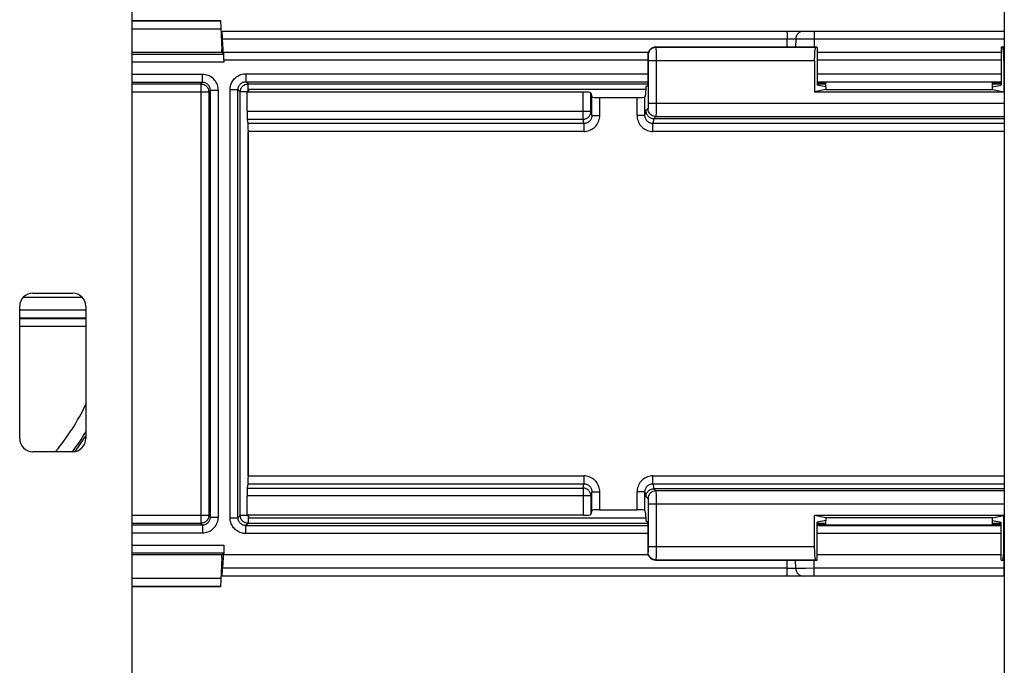
# Model space of a CAD drawing. Units: millimetres. Extents: x -60 to 60, y -264 to 264.
# Drawn here: x -23 to 14, y -83 to -59 of the extents above; entities that cross this region are included whole.
import ezdxf

# ---------------------------------------------------------------- set-up
doc = ezdxf.new("R2010")
doc.units = ezdxf.units.MM
doc.header["$LTSCALE"] = 16.335
doc.layers.get('0').update_dxf_attribs({"linetype": 'CONTINUOUS'})
doc.layers.add('DRAFT', color=7, linetype='CONTINUOUS')
doc.layers.add('RACCORDO', color=7, linetype='CONTINUOUS')

msp = doc.modelspace()

# ---------------------------------------------------------------- linework, layer by layer
at = {"color": 7, "linetype": 'CONTINUOUS'}
for p, q in [((14, 63.75), (14, -200.15)), ((-19, -200.15), (-19, 26.45)), ((0.436, -61.65), (-14.6, -61.65)), ((-14.6, -61.65), (-14.6, -61.75)), ((-22.75, -69.35), (-21.25, -69.35)), ((-23.25, -74.85), (-23.25, -69.85)), ((-20.75, -69.85), (-20.75, -74.85)), ((-21.25, -75.35), (-22.75, -75.35)), ((-14.6, -77.75), (-14.6, -77.85)), ((-14.6, -77.85), (0.436, -77.85))]:
    msp.add_line(p, q, dxfattribs=at)
for centre, radius, start, end in [((-14.5, -61.75), 2, 122.3089, 123.4971), ((-22.75, -69.85), 0.5, 90, 180), ((-21.25, -69.85), 0.5, 0, 90), ((-22.75, -74.85), 0.5, 180, 270), ((-21.25, -74.85), 0.5, 270, 360), ((-14.5, -77.75), 2, 236.5029, 237.6911)]:
    msp.add_arc(centre, radius, start, end, dxfattribs=at)
at = {"layer": 'DRAFT', "color": 7, "linetype": 'CONTINUOUS'}
for p, q in [((-15.6, -60.15), (-15.568, -60.15)), ((-15.6, -60.25), (-15.6, -60.15)), ((-15.568, -60.15), (-15.551, -60.149)), ((-15.551, -60.25), (-15.551, -60.149)), ((6.918, -60.054), (6.918, -61.487)), ((13.882, -60.054), (13.882, -61.487)), ((0.442, -61.554), (0.423, -61.845)), ((0.442, -61.554), (0.508, -61.487)), ((7.25, -61.654), (6.813, -61.741)), ((6.813, -61.741), (13.987, -61.741)), ((7.25, -61.554), (6.918, -61.487)), ((7.25, -61.554), (7.25, -61.654)), ((7.25, -61.654), (13.55, -61.654)), ((13.55, -61.554), (13.882, -61.487)), ((13.55, -61.654), (13.55, -61.554)), ((13.55, -61.654), (13.987, -61.741)), ((0.423, -77.655), (0.442, -77.946)), ((13.987, -77.759), (6.813, -77.759)), ((7.25, -77.846), (6.813, -77.759)), ((13.55, -77.846), (7.25, -77.846)), ((7.25, -77.846), (7.25, -77.946)), ((13.55, -77.846), (13.987, -77.759)), ((13.55, -77.946), (13.55, -77.846)), ((0.442, -77.946), (0.508, -78.013)), ((7.25, -77.946), (6.918, -78.013)), ((6.918, -79.446), (6.918, -78.013)), ((13.55, -77.946), (13.882, -78.013)), ((13.882, -79.446), (13.882, -78.013)), ((-15.6, -79.35), (-15.6, -79.25)), ((-15.53, -79.25), (-15.551, -79.25)), ((-15.551, -79.25), (-15.551, -79.351)), ((-15.6, -79.35), (-15.568, -79.35)), ((-15.551, -79.351), (-15.568, -79.35))]:
    msp.add_line(p, q, dxfattribs=at)
at = {"layer": 'RACCORDO', "color": 7, "linetype": 'CONTINUOUS'}
for p, q in [((-19, -59.05), (-15.658, -59.05)), ((-15.658, -59.05), (-15.6, -60.15)), ((-15.593, -59.45), (14, -59.45)), ((-15.568, -60.15), (-15.589, -59.745)), ((-15.551, -60.149), (-15.572, -59.745)), ((6.109, -59.745), (6.103, -60.054)), ((-15.6, -60.25), (-19, -60.25)), ((-15.535, -60.315), (-15.6, -60.25)), ((0.527, -60.25), (-15.551, -60.25)), ((6.918, -60.054), (0.808, -60.054)), ((6.918, -60.054), (6.856, -60.066)), ((13.882, -60.25), (6.918, -60.25)), ((14, -60.054), (13.882, -60.054)), ((13.882, -60.054), (13.944, -60.066)), ((-15.53, -60.55), (-15.53, -60.615)), ((0.508, -60.354), (0.508, -61.487)), ((6.813, -60.566), (6.813, -61.741)), ((13.987, -60.566), (13.987, -61.741)), ((13.601, -61.377), (7.199, -61.377)), ((7.199, -61.405), (7.25, -61.405)), ((7.25, -61.554), (7.25, -61.377)), ((13.55, -61.554), (13.55, -61.377)), ((13.55, -61.405), (13.601, -61.405)), ((-1.937, -61.75), (-14.642, -61.75)), ((-14.642, -62.479), (-14.642, -61.75)), ((-1.637, -61.776), (-1.605, -61.934)), ((-1.305, -61.96), (0.105, -61.96)), ((0.423, -61.845), (0.405, -61.934)), ((-14.605, -62.94), (-14.637, -62.778)), ((0.741, -62.754), (14, -62.754)), ((-14.6, -76.261), (-14.6, -63.239)), ((-14.637, -76.722), (-14.605, -76.56)), ((-14.642, -77.75), (-14.642, -77.021)), ((14, -76.746), (0.741, -76.746)), ((-1.937, -77.75), (-14.642, -77.75)), ((-1.605, -77.566), (-1.637, -77.724)), ((-1.305, -77.54), (0.105, -77.54)), ((0.423, -77.655), (0.405, -77.566)), ((6.813, -78.934), (6.813, -77.759)), ((13.987, -78.934), (13.987, -77.759)), ((0.508, -78.013), (0.508, -79.146)), ((7.199, -78.095), (7.25, -78.095)), ((13.601, -78.123), (7.199, -78.123)), ((7.25, -78.123), (7.25, -77.946)), ((13.55, -78.123), (13.55, -77.946)), ((13.55, -78.095), (13.601, -78.095)), ((-15.53, -78.885), (-15.53, -79.25)), ((-15.6, -79.25), (-19, -79.25)), ((-15.6, -79.25), (-15.535, -79.185)), ((0.527, -79.25), (-15.53, -79.25)), ((13.882, -79.25), (6.918, -79.25)), ((-15.6, -79.35), (-15.658, -80.45)), ((-15.568, -79.35), (-15.589, -79.755)), ((-15.551, -79.351), (-15.572, -79.755)), ((0.808, -79.446), (6.918, -79.446)), ((6.109, -79.755), (6.103, -79.446)), ((6.918, -79.446), (6.856, -79.434)), ((13.882, -79.446), (13.944, -79.434)), ((13.882, -79.446), (14, -79.446)), ((14, -80.05), (-15.593, -80.05)), ((-15.658, -80.45), (-19, -80.45))]:
    msp.add_line(p, q, dxfattribs=at)
at = {"layer": 'RACCORDO', "color": 250, "linetype": 'CONTINUOUS'}
for p, q in [((-15.657, -59.068), (-19, -59.068)), ((-15.641, -59.368), (-19, -59.368)), ((6.809, -59.45), (6.809, -59.745)), ((13.991, -59.45), (13.991, -59.745)), ((-15.572, -59.745), (5.788, -59.745)), ((5.783, -60.054), (5.788, -59.745)), ((5.788, -59.745), (5.858, -59.744)), ((5.858, -59.744), (5.924, -59.743)), ((5.924, -59.743), (5.984, -59.742)), ((5.984, -59.742), (6.02, -59.742)), ((6.144, -59.743), (6.188, -59.743)), ((6.188, -59.743), (6.282, -59.743)), ((6.282, -59.743), (6.52, -59.743)), ((6.52, -59.743), (6.809, -59.745)), ((6.809, -59.745), (6.803, -60.054)), ((6.809, -59.745), (13.991, -59.745)), ((13.991, -59.745), (14, -59.745)), ((13.991, -59.745), (13.997, -60.054)), ((-19, -60.315), (-15.535, -60.315)), ((0.808, -60.054), (0.821, -60.066)), ((6.856, -60.066), (0.821, -60.066)), ((0.822, -60.091), (0.822, -60.129)), ((0.822, -60.129), (0.823, -60.21)), ((0.823, -60.21), (0.824, -60.404)), ((14, -60.066), (13.944, -60.066)), ((-15.53, -60.615), (-19, -60.615)), ((0.508, -60.55), (-15.53, -60.55)), ((0.508, -60.354), (0.521, -60.366)), ((0.523, -60.401), (0.523, -60.424)), ((0.523, -60.424), (0.523, -60.448)), ((0.523, -60.448), (0.524, -60.487)), ((0.524, -60.487), (0.524, -60.532)), ((0.524, -60.532), (0.524, -62.175)), ((6.813, -60.566), (0.524, -60.566)), ((0.824, -60.404), (0.824, -62.175)), ((13.882, -60.55), (6.918, -60.55)), ((14, -60.566), (13.987, -60.566)), ((-16.335, -61.085), (-19, -61.085)), ((-16.335, -61.385), (-16.335, -61.085)), ((-14.691, -61.059), (0.508, -61.059)), ((-14.691, -61.059), (-14.691, -61.359)), ((6.918, -61.059), (13.882, -61.059)), ((-16.335, -61.385), (-19, -61.385)), ((-19, -61.445), (-16.395, -61.445)), ((-16.335, -61.385), (-16.395, -61.445)), ((-16.395, -61.445), (-16.395, -78.055)), ((-14.691, -61.359), (0.508, -61.359)), ((-14.605, -61.445), (-14.691, -61.359)), ((-14.605, -61.445), (0.508, -61.445)), ((-14.605, -61.745), (-14.605, -61.445)), ((6.918, -61.359), (13.882, -61.359)), ((6.918, -61.445), (7.25, -61.445)), ((7.199, -61.405), (7.199, -61.377)), ((13.55, -61.445), (13.882, -61.445)), ((13.601, -61.377), (13.601, -61.405)), ((-19, -61.745), (-16.095, -61.745)), ((-16.035, -61.685), (-16.095, -61.745)), ((-16.095, -61.745), (-16.095, -77.755)), ((-16.035, -61.685), (-15.735, -61.685)), ((-16.035, -77.815), (-16.035, -61.685)), ((-15.735, -77.815), (-15.735, -61.685)), ((-15.291, -61.659), (-14.991, -61.659)), ((-15.291, -77.841), (-15.291, -61.659)), ((-14.905, -61.745), (-14.991, -61.659)), ((-14.991, -77.841), (-14.991, -61.659)), ((-14.605, -61.745), (-14.905, -61.745)), ((-14.905, -77.755), (-14.905, -61.745)), ((-1.937, -62.778), (-1.937, -61.75)), ((-1.637, -62.479), (-1.637, -61.776)), ((-1.605, -62.637), (-1.605, -61.934)), ((-1.305, -62.637), (-1.305, -61.96)), ((0.105, -62.637), (0.105, -61.96)), ((0.405, -62.637), (0.405, -61.934)), ((0.524, -62.175), (14, -62.175)), ((0.524, -62.175), (0.524, -62.233)), ((0.824, -62.175), (0.823, -62.446)), ((-14.642, -62.479), (-1.637, -62.479)), ((-1.605, -62.637), (-1.637, -62.479)), ((0.405, -62.637), (0.442, -62.454)), ((0.521, -62.375), (0.442, -62.454)), ((0.524, -62.233), (0.523, -62.284)), ((0.523, -62.284), (0.523, -62.311)), ((0.823, -62.446), (0.823, -62.571)), ((-14.637, -62.778), (-1.937, -62.778)), ((-1.904, -62.94), (-14.605, -62.94)), ((-1.904, -62.94), (-1.937, -62.778)), ((-1.904, -62.94), (-1.904, -63.239)), ((-1.605, -62.637), (-1.305, -62.637)), ((0.405, -62.637), (0.105, -62.637)), ((0.741, -62.754), (0.704, -62.94)), ((14, -62.94), (0.704, -62.94)), ((0.704, -63.239), (0.704, -62.94)), ((0.821, -62.675), (0.742, -62.754)), ((0.821, -62.675), (14, -62.675)), ((-14.605, -76.261), (-14.605, -63.239)), ((-1.904, -63.239), (-14.6, -63.239)), ((14, -63.239), (0.704, -63.239)), ((-20.875, -69.52), (-23.125, -69.52)), ((-23.25, -69.98), (-20.75, -69.98)), ((-23.25, -70.28), (-20.75, -70.28)), ((-23.25, -70.306), (-20.75, -70.306)), ((-23.25, -70.606), (-20.75, -70.606)), ((-14.6, -76.261), (-1.904, -76.261)), ((-1.904, -76.261), (-1.904, -76.56)), ((0.704, -76.261), (14, -76.261)), ((0.704, -76.56), (0.704, -76.261)), ((-14.637, -76.722), (-1.937, -76.722)), ((-14.605, -76.56), (-1.904, -76.56)), ((-1.937, -76.722), (-1.904, -76.56)), ((-1.937, -76.722), (-1.937, -77.75)), ((0.704, -76.56), (14, -76.56)), ((0.704, -76.56), (0.741, -76.746)), ((-1.637, -77.021), (-14.642, -77.021)), ((-1.605, -76.863), (-1.637, -77.021)), ((-1.637, -77.021), (-1.637, -77.724)), ((-1.605, -76.863), (-1.305, -76.863)), ((-1.605, -77.566), (-1.605, -76.863)), ((-1.305, -77.54), (-1.305, -76.863)), ((0.405, -76.863), (0.105, -76.863)), ((0.105, -77.54), (0.105, -76.863)), ((0.405, -77.566), (0.405, -76.863)), ((0.405, -76.863), (0.442, -77.046)), ((0.442, -77.046), (0.521, -77.125)), ((0.742, -76.746), (0.821, -76.825)), ((14, -76.825), (0.821, -76.825)), ((0.822, -76.849), (0.822, -76.888)), ((0.822, -76.888), (0.823, -76.968)), ((0.823, -76.968), (0.824, -77.162)), ((0.523, -77.16), (0.523, -77.182)), ((0.523, -77.182), (0.523, -77.207)), ((0.523, -77.207), (0.524, -77.246)), ((0.524, -77.246), (0.524, -77.29)), ((0.524, -77.29), (0.524, -78.934)), ((14, -77.325), (0.524, -77.325)), ((0.824, -77.162), (0.824, -78.934)), ((-16.095, -77.755), (-19, -77.755)), ((-16.095, -77.755), (-16.035, -77.815)), ((-16.035, -77.815), (-15.735, -77.815)), ((-15.291, -77.841), (-14.991, -77.841)), ((-14.905, -77.755), (-14.991, -77.841)), ((-14.605, -77.755), (-14.905, -77.755)), ((-14.605, -77.755), (-14.605, -78.055)), ((-16.395, -78.055), (-19, -78.055)), ((-19, -78.115), (-16.335, -78.115)), ((-16.395, -78.055), (-16.335, -78.115)), ((-16.335, -78.115), (-16.335, -78.415)), ((-14.605, -78.055), (-14.691, -78.141)), ((-14.691, -78.141), (0.508, -78.141)), ((-14.691, -78.441), (-14.691, -78.141)), ((0.508, -78.055), (-14.605, -78.055)), ((7.25, -78.055), (6.918, -78.055)), ((6.918, -78.141), (13.882, -78.141)), ((7.199, -78.095), (7.199, -78.123)), ((13.882, -78.055), (13.55, -78.055)), ((13.601, -78.123), (13.601, -78.095)), ((-19, -78.415), (-16.335, -78.415)), ((0.508, -78.441), (-14.691, -78.441)), ((13.882, -78.441), (6.918, -78.441)), ((-19, -78.885), (-15.53, -78.885)), ((0.524, -78.934), (6.813, -78.934)), ((0.524, -78.934), (0.524, -78.991)), ((0.824, -78.934), (0.823, -79.205)), ((13.987, -78.934), (14, -78.934)), ((-15.535, -79.185), (-19, -79.185)), ((0.521, -79.134), (0.508, -79.146)), ((0.524, -78.991), (0.523, -79.042)), ((0.523, -79.042), (0.523, -79.07)), ((0.823, -79.205), (0.823, -79.33)), ((0.821, -79.434), (0.808, -79.446)), ((0.821, -79.434), (6.856, -79.434)), ((5.788, -79.755), (5.783, -79.446)), ((6.809, -79.755), (6.803, -79.446)), ((13.944, -79.434), (14, -79.434)), ((13.991, -79.755), (13.997, -79.446)), ((5.788, -79.755), (-15.572, -79.755)), ((5.952, -79.757), (5.885, -79.757)), ((6.009, -79.758), (5.952, -79.757)), ((6.04, -79.758), (6.009, -79.758)), ((6.066, -79.757), (6.04, -79.758)), ((6.274, -79.757), (6.192, -79.757)), ((6.485, -79.757), (6.274, -79.757)), ((6.809, -79.755), (6.485, -79.757)), ((13.991, -79.755), (6.809, -79.755)), ((6.809, -80.05), (6.809, -79.755)), ((14, -79.755), (13.991, -79.755)), ((13.991, -80.05), (13.991, -79.755)), ((-19, -80.132), (-15.641, -80.132)), ((-19, -80.432), (-15.657, -80.432))]:
    msp.add_line(p, q, dxfattribs=at)
for points in [[(5.767, -59.45), (5.769, -59.452), (5.771, -59.456), (5.773, -59.464), (5.775, -59.475), (5.777, -59.489), (5.779, -59.506), (5.781, -59.525), (5.782, -59.547), (5.784, -59.571), (5.785, -59.597), (5.786, -59.624), (5.787, -59.653), (5.787, -59.683), (5.788, -59.714), (5.788, -59.745)], [(6.02, -59.742), (6.05, -59.742), (6.062, -59.743), (6.074, -59.743), (6.084, -59.743), (6.093, -59.743), (6.1, -59.744), (6.105, -59.744), (6.108, -59.744), (6.109, -59.745)], [(6.109, -59.745), (6.111, -59.744), (6.118, -59.744), (6.129, -59.744), (6.144, -59.743)], [(0.821, -60.066), (0.781, -60.069), (0.743, -60.076), (0.706, -60.089), (0.671, -60.106), (0.638, -60.128), (0.608, -60.154), (0.583, -60.184), (0.561, -60.216), (0.543, -60.251), (0.531, -60.289), (0.523, -60.327), (0.521, -60.366)], [(0.821, -60.066), (0.821, -60.07), (0.821, -60.078), (0.822, -60.091)], [(0.521, -60.366), (0.521, -60.368), (0.521, -60.371), (0.522, -60.376), (0.522, -60.383), (0.522, -60.391), (0.523, -60.401)], [(-15.735, -61.685), (-15.738, -61.633), (-15.745, -61.581), (-15.756, -61.531), (-15.771, -61.481), (-15.791, -61.433), (-15.815, -61.387), (-15.843, -61.343), (-15.875, -61.301), (-15.909, -61.263), (-15.947, -61.228), (-15.987, -61.196), (-16.031, -61.168), (-16.077, -61.144), (-16.125, -61.123), (-16.176, -61.107), (-16.227, -61.095), (-16.28, -61.088), (-16.335, -61.085)], [(-15.291, -61.659), (-15.289, -61.613), (-15.284, -61.569), (-15.276, -61.525), (-15.264, -61.483), (-15.25, -61.441), (-15.233, -61.401), (-15.212, -61.362), (-15.189, -61.325), (-15.163, -61.289), (-15.135, -61.256), (-15.104, -61.224), (-15.071, -61.195), (-15.037, -61.169), (-15.001, -61.145), (-14.962, -61.124), (-14.922, -61.105), (-14.879, -61.089), (-14.835, -61.077), (-14.789, -61.068), (-14.741, -61.062), (-14.691, -61.059)], [(-16.395, -61.445), (-16.363, -61.447), (-16.332, -61.451), (-16.302, -61.46), (-16.273, -61.471), (-16.245, -61.485), (-16.219, -61.502), (-16.194, -61.522), (-16.172, -61.544), (-16.152, -61.569), (-16.135, -61.595), (-16.121, -61.623), (-16.11, -61.652), (-16.101, -61.682), (-16.097, -61.713), (-16.095, -61.745)], [(-16.035, -61.685), (-16.036, -61.659), (-16.04, -61.633), (-16.045, -61.608), (-16.053, -61.583), (-16.063, -61.559), (-16.075, -61.536), (-16.089, -61.514), (-16.105, -61.493), (-16.122, -61.474), (-16.141, -61.457), (-16.161, -61.441), (-16.183, -61.427), (-16.206, -61.415), (-16.23, -61.404), (-16.255, -61.396), (-16.282, -61.39), (-16.308, -61.387), (-16.335, -61.385)], [(-14.991, -61.659), (-14.99, -61.636), (-14.987, -61.614), (-14.983, -61.592), (-14.978, -61.571), (-14.97, -61.55), (-14.962, -61.53), (-14.952, -61.511), (-14.94, -61.492), (-14.927, -61.474), (-14.913, -61.457), (-14.897, -61.442), (-14.881, -61.427), (-14.864, -61.414), (-14.846, -61.402), (-14.827, -61.392), (-14.806, -61.382), (-14.785, -61.374), (-14.763, -61.368), (-14.74, -61.363), (-14.716, -61.36), (-14.691, -61.359)], [(-14.905, -61.745), (-14.903, -61.713), (-14.899, -61.682), (-14.89, -61.652), (-14.879, -61.623), (-14.865, -61.595), (-14.848, -61.569), (-14.828, -61.544), (-14.806, -61.522), (-14.781, -61.502), (-14.755, -61.485), (-14.727, -61.471), (-14.698, -61.46), (-14.668, -61.451), (-14.637, -61.447), (-14.605, -61.445)], [(-1.937, -62.778), (-1.906, -62.776), (-1.875, -62.771), (-1.845, -62.763), (-1.816, -62.752), (-1.788, -62.738), (-1.762, -62.721), (-1.737, -62.702), (-1.715, -62.679), (-1.695, -62.655), (-1.677, -62.629), (-1.663, -62.601), (-1.652, -62.572), (-1.643, -62.541), (-1.638, -62.51), (-1.637, -62.479)], [(0.523, -62.311), (0.523, -62.334), (0.522, -62.342), (0.522, -62.35), (0.522, -62.357), (0.522, -62.363), (0.521, -62.368), (0.521, -62.371), (0.521, -62.374), (0.521, -62.375)], [(0.821, -62.675), (0.781, -62.673), (0.743, -62.665), (0.706, -62.652), (0.671, -62.635), (0.638, -62.613), (0.608, -62.587), (0.583, -62.558), (0.561, -62.525), (0.543, -62.49), (0.531, -62.453), (0.523, -62.414), (0.521, -62.375)], [(0.823, -62.571), (0.822, -62.63), (0.822, -62.644), (0.821, -62.656), (0.821, -62.666), (0.821, -62.672), (0.821, -62.675)], [(-1.904, -63.239), (-1.852, -63.236), (-1.801, -63.23), (-1.751, -63.219), (-1.702, -63.203), (-1.653, -63.183), (-1.606, -63.159), (-1.562, -63.131), (-1.521, -63.099), (-1.482, -63.064), (-1.447, -63.025), (-1.414, -62.984), (-1.386, -62.939), (-1.362, -62.893), (-1.342, -62.844), (-1.326, -62.793), (-1.314, -62.743), (-1.308, -62.691), (-1.305, -62.637)], [(-1.605, -62.637), (-1.606, -62.664), (-1.61, -62.691), (-1.615, -62.717), (-1.623, -62.742), (-1.633, -62.766), (-1.646, -62.79), (-1.66, -62.812), (-1.676, -62.833), (-1.693, -62.852), (-1.713, -62.87), (-1.733, -62.886), (-1.755, -62.9), (-1.779, -62.912), (-1.803, -62.922), (-1.828, -62.93), (-1.853, -62.935), (-1.879, -62.939), (-1.904, -62.94)], [(0.105, -62.637), (0.108, -62.691), (0.114, -62.743), (0.126, -62.793), (0.142, -62.844), (0.162, -62.893), (0.186, -62.939), (0.214, -62.984), (0.247, -63.025), (0.282, -63.064), (0.321, -63.099), (0.362, -63.131), (0.406, -63.159), (0.453, -63.183), (0.502, -63.203), (0.551, -63.219), (0.601, -63.23), (0.652, -63.236), (0.704, -63.239)], [(0.704, -62.94), (0.679, -62.939), (0.653, -62.935), (0.628, -62.93), (0.603, -62.922), (0.579, -62.912), (0.555, -62.9), (0.533, -62.886), (0.513, -62.87), (0.493, -62.852), (0.476, -62.833), (0.46, -62.812), (0.446, -62.79), (0.434, -62.766), (0.423, -62.742), (0.415, -62.717), (0.41, -62.691), (0.406, -62.664), (0.405, -62.637)], [(-1.305, -76.863), (-1.308, -76.809), (-1.314, -76.757), (-1.326, -76.707), (-1.342, -76.656), (-1.362, -76.607), (-1.386, -76.561), (-1.414, -76.516), (-1.447, -76.475), (-1.482, -76.436), (-1.521, -76.401), (-1.562, -76.369), (-1.606, -76.341), (-1.653, -76.317), (-1.702, -76.297), (-1.751, -76.281), (-1.801, -76.27), (-1.852, -76.264), (-1.904, -76.261)], [(0.704, -76.261), (0.652, -76.264), (0.601, -76.27), (0.551, -76.281), (0.502, -76.297), (0.453, -76.317), (0.406, -76.341), (0.362, -76.369), (0.321, -76.401), (0.282, -76.436), (0.247, -76.475), (0.214, -76.516), (0.186, -76.561), (0.162, -76.607), (0.142, -76.656), (0.126, -76.707), (0.114, -76.757), (0.108, -76.809), (0.105, -76.863)], [(-1.637, -77.021), (-1.638, -76.99), (-1.643, -76.959), (-1.652, -76.928), (-1.663, -76.899), (-1.677, -76.871), (-1.695, -76.845), (-1.715, -76.821), (-1.737, -76.798), (-1.762, -76.779), (-1.788, -76.762), (-1.816, -76.748), (-1.845, -76.737), (-1.875, -76.729), (-1.906, -76.724), (-1.937, -76.722)], [(-1.904, -76.56), (-1.879, -76.561), (-1.853, -76.565), (-1.828, -76.57), (-1.803, -76.578), (-1.779, -76.588), (-1.755, -76.6), (-1.733, -76.614), (-1.713, -76.63), (-1.693, -76.648), (-1.676, -76.667), (-1.66, -76.688), (-1.646, -76.71), (-1.634, -76.734), (-1.623, -76.758), (-1.615, -76.783), (-1.61, -76.809), (-1.606, -76.836), (-1.605, -76.863)], [(0.405, -76.863), (0.406, -76.836), (0.41, -76.809), (0.415, -76.783), (0.423, -76.758), (0.433, -76.734), (0.446, -76.71), (0.46, -76.688), (0.476, -76.667), (0.493, -76.648), (0.513, -76.63), (0.533, -76.614), (0.555, -76.6), (0.579, -76.588), (0.603, -76.578), (0.628, -76.57), (0.653, -76.565), (0.679, -76.561), (0.704, -76.56)], [(0.821, -76.825), (0.781, -76.827), (0.743, -76.835), (0.706, -76.848), (0.671, -76.865), (0.638, -76.887), (0.608, -76.913), (0.583, -76.942), (0.561, -76.975), (0.543, -77.01), (0.531, -77.047), (0.523, -77.086), (0.521, -77.125)], [(0.821, -76.825), (0.821, -76.828), (0.821, -76.837), (0.822, -76.849)], [(0.521, -77.125), (0.521, -77.126), (0.521, -77.13), (0.522, -77.135), (0.522, -77.141), (0.522, -77.15), (0.523, -77.16)], [(-16.095, -77.755), (-16.097, -77.787), (-16.101, -77.818), (-16.11, -77.848), (-16.121, -77.877), (-16.135, -77.905), (-16.152, -77.931), (-16.172, -77.956), (-16.194, -77.978), (-16.219, -77.998), (-16.245, -78.015), (-16.273, -78.029), (-16.302, -78.04), (-16.332, -78.049), (-16.363, -78.053), (-16.395, -78.055)], [(-16.335, -78.415), (-16.282, -78.412), (-16.231, -78.405), (-16.181, -78.394), (-16.131, -78.379), (-16.083, -78.359), (-16.037, -78.335), (-15.994, -78.308), (-15.952, -78.276), (-15.914, -78.242), (-15.879, -78.204), (-15.847, -78.163), (-15.819, -78.12), (-15.794, -78.073), (-15.773, -78.024), (-15.757, -77.973), (-15.745, -77.922), (-15.738, -77.869), (-15.735, -77.815)], [(-16.335, -78.115), (-16.309, -78.114), (-16.283, -78.11), (-16.258, -78.105), (-16.233, -78.097), (-16.209, -78.087), (-16.186, -78.075), (-16.164, -78.061), (-16.144, -78.046), (-16.125, -78.028), (-16.107, -78.009), (-16.091, -77.989), (-16.077, -77.967), (-16.065, -77.944), (-16.054, -77.919), (-16.046, -77.894), (-16.04, -77.868), (-16.037, -77.842), (-16.035, -77.815)], [(-14.691, -78.441), (-14.737, -78.439), (-14.781, -78.434), (-14.825, -78.426), (-14.867, -78.414), (-14.909, -78.4), (-14.949, -78.383), (-14.988, -78.362), (-15.025, -78.339), (-15.061, -78.313), (-15.094, -78.285), (-15.126, -78.254), (-15.155, -78.221), (-15.181, -78.187), (-15.205, -78.151), (-15.226, -78.112), (-15.245, -78.072), (-15.261, -78.029), (-15.273, -77.985), (-15.282, -77.939), (-15.288, -77.891), (-15.291, -77.841)], [(-14.691, -78.141), (-14.714, -78.14), (-14.736, -78.137), (-14.758, -78.133), (-14.779, -78.128), (-14.8, -78.12), (-14.82, -78.112), (-14.839, -78.102), (-14.858, -78.09), (-14.876, -78.077), (-14.893, -78.063), (-14.908, -78.047), (-14.923, -78.031), (-14.936, -78.014), (-14.948, -77.996), (-14.958, -77.977), (-14.968, -77.956), (-14.976, -77.935), (-14.982, -77.913), (-14.987, -77.89), (-14.99, -77.866), (-14.991, -77.841)], [(-14.605, -78.055), (-14.637, -78.053), (-14.668, -78.049), (-14.698, -78.04), (-14.727, -78.029), (-14.755, -78.015), (-14.781, -77.998), (-14.806, -77.978), (-14.828, -77.956), (-14.848, -77.931), (-14.865, -77.905), (-14.879, -77.877), (-14.89, -77.848), (-14.899, -77.818), (-14.903, -77.787), (-14.905, -77.755)], [(0.523, -79.07), (0.523, -79.092), (0.522, -79.101), (0.522, -79.109), (0.522, -79.116), (0.522, -79.122), (0.521, -79.126), (0.521, -79.13), (0.521, -79.132), (0.521, -79.134)], [(0.821, -79.434), (0.781, -79.431), (0.743, -79.424), (0.706, -79.411), (0.671, -79.394), (0.638, -79.372), (0.608, -79.346), (0.583, -79.316), (0.561, -79.284), (0.543, -79.249), (0.531, -79.211), (0.523, -79.173), (0.521, -79.134)], [(0.823, -79.33), (0.822, -79.389), (0.822, -79.403), (0.821, -79.415), (0.821, -79.425), (0.821, -79.431), (0.821, -79.434)], [(5.767, -80.05), (5.769, -80.048), (5.771, -80.044), (5.773, -80.036), (5.775, -80.025), (5.777, -80.011), (5.779, -79.994), (5.781, -79.975), (5.782, -79.953), (5.784, -79.929), (5.785, -79.903), (5.786, -79.876), (5.787, -79.847), (5.787, -79.817), (5.788, -79.786), (5.788, -79.755)], [(5.885, -79.757), (5.812, -79.756), (5.788, -79.755)], [(6.109, -79.755), (6.108, -79.756), (6.105, -79.756), (6.101, -79.756), (6.094, -79.757), (6.087, -79.757), (6.077, -79.757), (6.066, -79.757)], [(6.192, -79.757), (6.154, -79.757), (6.139, -79.757), (6.127, -79.756), (6.117, -79.756), (6.111, -79.756), (6.109, -79.755)]]:
    msp.add_lwpolyline(points, dxfattribs=at)
at = {"layer": 'RACCORDO', "color": 7, "linetype": 'CONTINUOUS'}
for points in [[(0.442, -62.454), (0.443, -62.485), (0.448, -62.516), (0.456, -62.546), (0.468, -62.576), (0.482, -62.604), (0.499, -62.63), (0.519, -62.655), (0.541, -62.677), (0.566, -62.697), (0.592, -62.714), (0.62, -62.728), (0.649, -62.739), (0.68, -62.747), (0.711, -62.752), (0.742, -62.754)], [(0.442, -77.046), (0.443, -77.015), (0.448, -76.984), (0.456, -76.954), (0.468, -76.924), (0.482, -76.896), (0.499, -76.87), (0.519, -76.845), (0.541, -76.823), (0.566, -76.803), (0.592, -76.786), (0.62, -76.772), (0.649, -76.761), (0.68, -76.753), (0.71, -76.748), (0.741, -76.746)]]:
    msp.add_lwpolyline(points, dxfattribs=at)
for centre, start, end in [((6.409, -59.75), 90, 179), ((6.409, -79.75), 181, 270)]:
    msp.add_arc(centre, 0.3, start, end, dxfattribs=at)
at = {"layer": 'RACCORDO', "color": 250, "linetype": 'CONTINUOUS'}
for radius, start, end in [(8.816, 320.5597, 334.413), (9.316, 323.0691, 328.5808), (9.395, 323.4797, 327.8228)]:
    msp.add_arc((-28.7, -69.75), radius, start, end, dxfattribs=at)
at = {"layer": 'RACCORDO', "color": 7, "linetype": 'CONTINUOUS'}
for centre, major_axis, ratio, start_param, end_param in [((-15.584, -59.75), (-0.016, 0.3), 0.017452, 6.282271, 7.835615), ((-15.577, -59.75), (-0.016, 0.3), 0.017452, -1.554257, -0.000914), ((-15.535, -60.55), (0, 0.3), 0.017455, -1.570796, 0), ((0.808, -60.354), (0.212, -0.212), 0.999695, 2.356347, 3.926839), ((6.856, -60.566), (0, 0.5), 0.087489, 0.017453, 1.570796), ((13.944, -60.566), (0, 0.5), 0.087489, -1.570796, -0.017453), ((7.199, -61.382), (0.3, 0), 0.01746, 1.571406, 2.789957), ((7.199, -61.399), (0.3, 0), 0.01745, -2.792765, -1.570796), ((13.601, -61.382), (0.3, 0), 0.01746, 0.351636, 1.570187), ((13.601, -61.399), (0.3, 0), 0.01745, -1.570796, -0.348827), ((-1.937, -61.776), (0.3, 0), 0.087489, 0.017453, 1.570796), ((-1.305, -61.934), (0.3, 0), 0.087489, -3.124139, -1.570796), ((0.105, -61.934), (0.3, 0), 0.087489, -1.570796, -0.017453), ((-14.637, -62.479), (0, 0.3), 0.017455, 1.570796, 3.054326), ((-14.605, -63.239), (0, 0.3), 0.017455, -1.570796, -0.087266), ((-14.605, -76.261), (0, 0.3), 0.017455, -3.054326, -1.570796), ((-14.637, -77.021), (0, 0.3), 0.017455, 0.087266, 1.570796), ((-1.937, -77.724), (0.3, 0), 0.087489, -1.570796, -0.017453), ((-1.305, -77.566), (0.3, 0), 0.087489, 1.570796, 3.124139), ((0.105, -77.566), (0.3, 0), 0.087489, 0.017453, 1.570796), ((7.199, -78.101), (0.3, 0), 0.01745, 1.570796, 2.792765), ((7.199, -78.118), (0.3, 0), 0.01746, -2.789956, -1.571406), ((13.601, -78.101), (0.3, 0), 0.01745, 0.348827, 1.570796), ((13.601, -78.118), (0.3, 0), 0.01746, -1.570187, -0.351636), ((6.856, -78.934), (0, 0.5), 0.087489, 1.570796, 3.124139), ((13.944, -78.934), (0, 0.5), 0.087489, -3.124139, -1.570796), ((0.808, -79.146), (0.212, 0.212), 0.999695, 2.356347, 3.926839), ((-15.584, -79.75), (0.016, 0.3), 0.017452, -4.694022, -3.140679), ((-15.577, -79.75), (0.016, 0.3), 0.017452, -3.140679, -1.587336)]:
    msp.add_ellipse(centre, major_axis=major_axis, ratio=ratio, start_param=start_param, end_param=end_param, dxfattribs=at)

doc.saveas('drawing.dxf')
